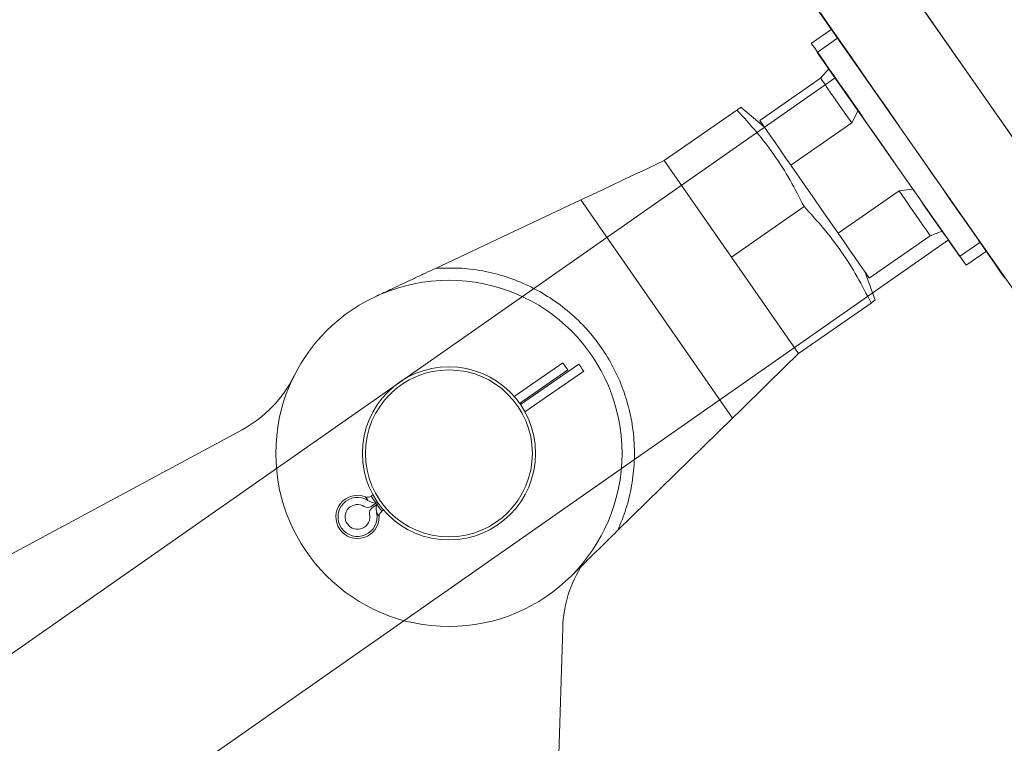
# Model space of a CAD drawing. Units: inches. Extents: x 0 to 2758, y 0 to 1839.
# Drawn here: x 936 to 946, y 1469 to 1476 of the extents above; entities that cross this region are included whole.
import ezdxf

# ---------------------------------------------------------------- set-up
doc = ezdxf.new("R2010")
doc.units = ezdxf.units.IN
doc.header["$LTSCALE"] = 96
doc.header["$MEASUREMENT"] = 0

# ---------------------------------------------------------------- blocks, each defined once
blk = doc.blocks.new('RETRACTED12')
at = {"color": 2, "linetype": 'Continuous', "lineweight": 15}
for p, q in [((1442.0994, 495.8568), (1439.2454, 499.9623)), ((1439.2048, 498.4878), (1438.9995, 498.3451)), ((1439.1779, 498.0885), (1439.0924, 497.9925)), ((1439.0924, 497.9925), (1438.4766, 497.5644)), ((1437.5127, 497.1592), (1438.2467, 497.6695)), ((1438.5219, 497.4992), (1438.2871, 497.6976)), ((1439.4071, 497.5398), (1439.4724, 497.6649)), ((1438.7913, 497.1117), (1439.4071, 497.5398)), ((1437.5127, 497.1592), (1438.1905, 496.1842)), ((1438.9354, 496.9043), (1438.7913, 497.1117)), ((1439.885, 496.8523), (1439.2692, 496.4242)), ((1440.025, 496.8699), (1439.885, 496.8523)), ((1435.1987, 496.0694), (1436.6681, 496.7615)), ((1436.6681, 496.7615), (1438.2013, 494.5561)), ((1438.9245, 496.6945), (1438.1905, 496.1842)), ((1439.2692, 496.4242), (1439.125, 496.6316)), ((1440.1997, 496.3996), (1440.3195, 496.4463)), ((1439.5839, 495.9715), (1440.1997, 496.3996)), ((1440.4979, 496.1897), (1440.7031, 496.3324)), ((1438.8683, 495.2091), (1438.1905, 496.1842)), ((1439.6427, 495.7475), (1439.5386, 496.0367)), ((1439.6023, 495.7194), (1438.8683, 495.2091)), ((1436.4878, 495.1147), (1435.9961, 494.7729)), ((1436.5369, 495.0441), (1436.0493, 494.7052)), ((1436.0582, 494.6924), (1436.6484, 495.1027)), ((1436.1032, 494.619), (1436.6975, 495.0321)), ((1438.2013, 494.5561), (1437.0406, 493.4198)), ((1433.2439, 494.4389), (1430.1207, 492.7575)), ((1434.5675, 493.7798), (1434.5501, 493.7677)), ((1434.5939, 493.6935), (1434.5499, 493.6628)), ((1434.5588, 493.65), (1434.6029, 493.6806)), ((1434.5992, 493.6971), (1434.5939, 493.6935)), ((1434.6125, 493.7063), (1434.5992, 493.6971)), ((1434.6029, 493.6806), (1434.6081, 493.6843)), ((1434.6081, 493.6843), (1434.6214, 493.6935)), ((1434.6081, 493.6843), (1434.6571, 493.6137)), ((1434.6571, 493.6137), (1434.6745, 493.6258)), ((1436.3803, 488.8909), (1436.4858, 492.4364))]:
    blk.add_line(p, q, dxfattribs=at)
at = {"color": 2, "linetype": 'Continuous', "lineweight": 15, "flags": 128}
for points in [[(1439.0898, 498.6532), (1439.1552, 498.5591), (1439.2263, 498.4569), (1439.3024, 498.3473), (1439.3832, 498.2312), (1439.4679, 498.1093), (1439.556, 497.9825), (1439.647, 497.8517), (1439.74, 497.7178), (1439.8346, 497.5818), (1439.9301, 497.4445), (1440.0256, 497.307), (1440.1207, 497.1702), (1440.2146, 497.0351), (1440.3067, 496.9027), (1440.3963, 496.7737), (1440.4829, 496.6493), (1440.5657, 496.5302), (1440.6442, 496.4173), (1440.7178, 496.3113), (1440.7862, 496.213), (1440.8486, 496.1231), (1440.9048, 496.0423), (1440.9544, 495.9711)], [(1438.9995, 498.3451), (1439.0017, 498.3419), (1439.0116, 498.3276), (1439.0294, 498.3021), (1439.0547, 498.2657), (1439.0874, 498.2187), (1439.1271, 498.1615), (1439.1734, 498.0949), (1439.2258, 498.0196), (1439.2837, 497.9362), (1439.3466, 497.8458), (1439.4137, 497.7492), (1439.4844, 497.6476), (1439.5579, 497.5419), (1439.6334, 497.4333), (1439.7101, 497.3229), (1439.7873, 497.2119), (1439.864, 497.1016), (1439.9395, 496.993), (1440.013, 496.8873), (1440.0836, 496.7856), (1440.1508, 496.689), (1440.2136, 496.5986), (1440.2716, 496.5153), (1440.324, 496.4399), (1440.3703, 496.3733), (1440.41, 496.3162), (1440.4427, 496.2691), (1440.468, 496.2327), (1440.4857, 496.2072), (1440.4956, 496.1929), (1440.4979, 496.1897)], [(1439.0924, 497.9925), (1439.0967, 497.9863), (1439.1096, 497.9678), (1439.1308, 497.9372), (1439.1601, 497.8951), (1439.197, 497.8421), (1439.2408, 497.779), (1439.291, 497.7068), (1439.3467, 497.6267), (1439.4071, 497.5398)], [(1438.4766, 497.5644), (1438.4809, 497.5582), (1438.4938, 497.5397), (1438.515, 497.5091), (1438.5443, 497.467), (1438.5811, 497.414), (1438.625, 497.3509), (1438.6752, 497.2787), (1438.7309, 497.1986), (1438.7913, 497.1117)], [(1436.6681, 496.7615), (1436.7784, 496.8134), (1436.8867, 496.8644), (1436.9913, 496.9137), (1437.0904, 496.9604), (1437.1823, 497.0036), (1437.2653, 497.0427), (1437.3381, 497.077), (1437.3995, 497.1059), (1437.4484, 497.129), (1437.4839, 497.1457), (1437.5054, 497.1558), (1437.5127, 497.1592)], [(1438.9354, 496.9043), (1438.9665, 496.8596), (1439.0302, 496.768), (1439.094, 496.6763), (1439.125, 496.6316)], [(1439.885, 496.8523), (1439.9454, 496.7655), (1440.0011, 496.6853), (1440.0513, 496.6131), (1440.0951, 496.55), (1440.132, 496.497), (1440.1613, 496.4549), (1440.1825, 496.4243), (1440.1954, 496.4058), (1440.1997, 496.3996)], [(1439.2692, 496.4242), (1439.3296, 496.3373), (1439.3853, 496.2572), (1439.4355, 496.185), (1439.4793, 496.1219), (1439.5162, 496.0689), (1439.5455, 496.0268), (1439.5667, 495.9962), (1439.5796, 495.9777), (1439.5839, 495.9715)], [(1438.8683, 495.2091), (1438.8626, 495.2036), (1438.8456, 495.1869), (1438.8175, 495.1594), (1438.7789, 495.1217), (1438.7305, 495.0742), (1438.6729, 495.0179), (1438.6073, 494.9536), (1438.5348, 494.8826), (1438.4565, 494.806), (1438.3739, 494.7251), (1438.2883, 494.6413), (1438.2013, 494.5561)], [(1436.4878, 495.1147), (1436.4915, 495.1094), (1436.5019, 495.0944), (1436.5178, 495.0716), (1436.5369, 495.0441)], [(1436.6975, 495.0321), (1436.6938, 495.0374), (1436.6833, 495.0524), (1436.6675, 495.0752), (1436.6484, 495.1027)], [(1434.5168, 493.7245), (1434.5062, 493.7398), (1434.4982, 493.7513), (1434.4933, 493.7584), (1434.4916, 493.7608)], [(1434.5992, 493.6971), (1434.5801, 493.7245), (1434.5642, 493.7473), (1434.5538, 493.7624), (1434.5501, 493.7677)], [(1434.6303, 493.5612), (1434.6287, 493.5636), (1434.6237, 493.5708), (1434.6157, 493.5822), (1434.6051, 493.5975)]]:
    blk.add_lwpolyline(points, dxfattribs=at)
at = {"color": 2, "linetype": 'Continuous', "lineweight": 15}
for radius in [1.75, 0.875, 0.8438]:
    blk.add_circle((1435.3353, 494.1994), radius, dxfattribs=at)
for centre, radius, start, end in [((1432.6514, 495.5396), 1.25, 298.29611, 333.46515), ((1434.4116, 493.5572), 0.2188, 68.55513, 1.05715), ((1434.4116, 493.5572), 0.1976, 57.83923, 11.77306), ((1434.5144, 493.819), 0.0625, 248.55513, 304.80614), ((1434.4116, 493.5572), 0.125, 56.83045, 12.78183), ((1434.5142, 493.7142), 0.0625, 236.83045, 304.80614), ((1434.5945, 493.5987), 0.0625, 124.80614, 192.78183), ((1434.6928, 493.5624), 0.0625, 124.80614, 181.05715), ((1437.7352, 492.3992), 1.25, 146.90394, 178.29611)]:
    blk.add_arc(centre, radius, start, end, dxfattribs=at)
for points, knots in [([(1438.2871, 497.6976), (1438.2851, 497.6962), (1438.2811, 497.6935), (1438.2582, 497.6775), (1438.2467, 497.6695)], [0, 0, 0, 0, 0.498791, 1, 1, 1, 1]), ([(1438.2467, 497.6695), (1438.3135, 497.597), (1438.447, 497.4519), (1438.6274, 497.2157), (1438.7877, 496.9631), (1438.8789, 496.784), (1438.9245, 496.6945)], [0, 0, 0, 0, 0.247645, 0.495208, 0.747564, 1, 1, 1, 1]), ([(1438.9245, 496.6945), (1438.9913, 496.6219), (1439.1248, 496.4769), (1439.3052, 496.2406), (1439.4655, 495.988), (1439.5567, 495.809), (1439.6023, 495.7194)], [0, 0, 0, 0, 0.247644, 0.49521, 0.74756, 1, 1, 1, 1]), ([(1434.5897, 495.7825), (1434.6236, 495.7985), (1434.6917, 495.8306), (1434.792, 495.8778), (1434.8933, 495.9255), (1434.9947, 495.9733), (1435.0974, 496.0217), (1435.1653, 496.0537), (1435.1987, 496.0694)], [0, 0, 0, 0, 0.169849, 0.34024, 0.499996, 0.671875, 0.838841, 1, 1, 1, 1]), ([(1435.1987, 496.0694), (1435.2772, 496.0722), (1435.4364, 496.0781), (1435.6765, 496.0481), (1435.9148, 495.9884), (1436.1451, 495.8965), (1436.3613, 495.7752), (1436.558, 495.6278), (1436.731, 495.4591), (1436.8789, 495.2724), (1437.0023, 495.0687), (1437.1003, 494.8478), (1437.1699, 494.6121), (1437.2083, 494.3672), (1437.2142, 494.1192), (1437.1871, 493.8751), (1437.1316, 493.6396), (1437.0707, 493.4924), (1437.0406, 493.4198)], [0, 0, 0, 0, 0.0606604, 0.1228697, 0.1861593, 0.2500005, 0.3138426, 0.3771309, 0.4393406, 0.4999999, 0.5606602, 0.6228695, 0.6861597, 0.750001, 0.8138431, 0.8771316, 0.9393403, 1, 1, 1, 1]), ([(1439.6023, 495.7194), (1439.6129, 495.7268), (1439.6339, 495.7414), (1439.6462, 495.7498), (1439.6426, 495.7474), (1439.6425, 495.7474)], [0, 0, 0, 0, 0.495315, 0.990467, 1, 1, 1, 1]), ([(1434.5939, 493.6935), (1434.5717, 493.7), (1434.5449, 493.708), (1434.5209, 493.7221), (1434.5168, 493.7245)], [0, 0, 0, 0, 0.829155, 1, 1, 1, 1]), ([(1434.6051, 493.5975), (1434.6033, 493.6117), (1434.5997, 493.6393), (1434.6018, 493.6671), (1434.6029, 493.6806)], [0, 0, 0, 0, 0.512669, 1, 1, 1, 1]), ([(1437.0406, 493.4198), (1437.0142, 493.394), (1436.9606, 493.3414), (1436.8795, 493.2621), (1436.7994, 493.1837), (1436.7194, 493.1053), (1436.6402, 493.0278), (1436.5864, 492.9751), (1436.5596, 492.9489)], [0, 0, 0, 0, 0.161157, 0.328093, 0.500008, 0.659738, 0.830126, 1, 1, 1, 1])]:
    blk.add_open_spline(points, degree=3, knots=knots, dxfattribs=at)
blk = doc.blocks.new('EXTENDED11')
at = {"linetype": 'Continuous', "lineweight": 15}
for p, q in [((373.5178, 506.7742), (370.6522, 510.8716)), ((370.2217, 509.9604), (372.5142, 506.6824)), ((370.6158, 509.397), (370.4109, 509.2537)), ((370.4109, 509.2537), (370.9224, 508.5224)), ((370.59, 508.9976), (346.0056, 491.8043)), ((370.9224, 508.5224), (371.9153, 507.1026)), ((347.1518, 490.1654), (371.7362, 507.3586)), ((371.9153, 507.1026), (372.1202, 507.2458))]:
    blk.add_line(p, q, dxfattribs=at)
blk = doc.blocks.new('COMBINED11')
for name, p in [('EXTENDED11', (801.9503, 4.3134)), ('RETRACTED12', (-266.698, 15.3141))]:
    blk.add_blockref(name, p)

msp = doc.modelspace()

# ---------------------------------------------------------------- block references
msp.add_blockref('COMBINED11', (-227.8743, 962.1591))

doc.saveas('drawing.dxf')
